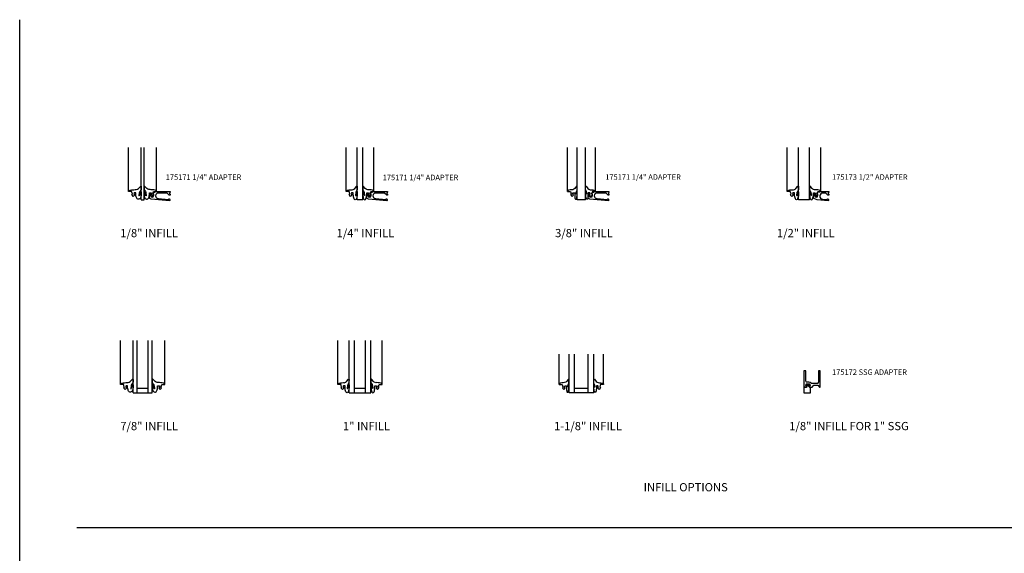
# Model space of a CAD drawing. Units: inches. Extents: x 0 to 77.4, y 0 to 48.7.
# Drawn here: x 0 to 44.9, y 24.3 to 48.7 of the extents above; entities that cross this region are included whole.
import ezdxf

# ---------------------------------------------------------------- set-up
doc = ezdxf.new("R2010")
doc.units = ezdxf.units.IN
doc.header["$MEASUREMENT"] = 0
doc.layers.get('0').update_dxf_attribs({"color": 4})
doc.layers.add('FORMAT', color=7, linetype='Continuous')
doc.layers.add('TEXT', color=3, linetype='Continuous')
doc.styles.get("Standard").update_dxf_attribs({"font": 'arial.ttf'})

# ---------------------------------------------------------------- blocks, each defined once
blk = doc.blocks.new('B175172', base_point=(11.661, 3.474))
blk.add_lwpolyline([(12.256, 4.066), (12.256, 4.243), (12.167, 4.32), (12.167, 4.349), (12.911, 4.349), (12.911, 4.269), (12.398, 4.269, 0.414214), (12.336, 4.207), (12.336, 3.979, 0.207612), (12.356, 3.934, -0.207612), (12.397, 3.839), (12.397, 3.753, 0.414214), (12.459, 3.691), (12.911, 3.691), (12.911, 3.611), (12.167, 3.611), (12.167, 3.717, -0.669377), (12.192, 3.728, 0.199773), (12.256, 3.701), (12.267, 3.701, 0.414214), (12.317, 3.751), (12.317, 3.839, 0.414214), (12.267, 3.889), (12.256, 3.889, 0.199773), (12.192, 3.862, -0.669374), (12.167, 3.873), (12.167, 3.988)], format="xyb", close=True)
blk = doc.blocks.new('B175302', base_point=(16.509, 7.873))
blk.add_lwpolyline([(16.263, 9.207, 1), (16.269, 9.232), (16.189, 9.254), (16.109, 9.232, 1), (16.115, 9.207), (16.159, 9.219), (16.139, 9.124), (16.009, 9.124), (16.009, 8.874), (16.302, 8.874), (16.302, 9.124), (16.239, 9.124), (16.219, 9.219)], format="xyb", close=True)
blk = doc.blocks.new('B027077-M1')
blk.add_lwpolyline([(-0.284, 0.069), (-0.344, 0.241, 0.888636), (-0.369, 0.239), (-0.369, 0.105, 0.047876), (-0.334, -0.036, 0.324066), (-0.218, -0.093, 0.155103), (-0.17, -0.048, 0.070958), (-0.141, 0.021, 0.090499), (-0.124, 0.105), (-0.124, 0.201), (-0.051, 0.201), (-0.029, 0.147), (-0.068, 0.142), (-0.034, 0.106), (-0.065, 0.084), (-0.004, 0.03), (0.052, 0.096), (0.027, 0.106), (0.062, 0.144), (0.035, 0.149), (0.069, 0.257), (0.13, 0.261), (0.205, 0.259), (0.195, 0.29, 0.12571), (-0.037, 0.341, -0.174439), (-0.239, 0.395), (-0.344, 0.502, 0.644976), (-0.369, 0.49), (-0.368, 0.361, 0.151869), (-0.352, 0.316), (-0.299, 0.25, -0.029345), (-0.281, 0.198), (-0.264, 0.076, -0.653812)], format="xyb", close=True)
blk = doc.blocks.new('B175171$0$DPS171')
blk.add_lwpolyline([(-0.057, -0.365, 0.440011), (-0.046, -0.355), (-0.046, -0.349, -0.414214), (-0.036, -0.339), (-0.033, -0.339, -0.414214), (-0.002, -0.37), (-0.002, -0.409, -0.440011), (-0.013, -0.419), (-0.85, -0.346), (-0.913, -0.323, -0.315299), (-0.929, -0.299), (-0.929, -0.097, -0.414214), (-0.909, -0.077), (-0.88, -0.077, -0.414214), (-0.86, -0.097), (-0.86, -0.109), (-0.889, -0.109), (-0.889, -0.186, 1), (-0.731, -0.186), (-0.731, -0.109), (-0.76, -0.109), (-0.731, -0.026), (-0.678, -0.036), (-0.665, 0), (0, 0, -0.515034), (0.014, -0.02), (-0.012, -0.095, 0.515034), (0.002, -0.115), (0.008, -0.115, -0.414214), (0.013, -0.12), (0.013, -0.16, -0.414214), (0.008, -0.165), (-0.013, -0.165, -0.189856), (-0.024, -0.161), (-0.116, -0.075, 0.189856), (-0.126, -0.071), (-0.527, -0.071, 0.957292), (-0.538, -0.323)], format="xyb", close=True)
blk = doc.blocks.new('B175171', base_point=(11.112, 5.126))
blk.add_blockref('B175171$0$DPS171', (12.479, 6.001))
blk = doc.blocks.new('B027074-M1')
blk.add_lwpolyline([(0.062, 0.144), (0.035, 0.149), (0.069, 0.257), (0.13, 0.261), (0.205, 0.259), (0.195, 0.29, 0.12571), (-0.037, 0.341, -0.226084), (-0.19, 0.391), (-0.281, 0.502, 0.644976), (-0.307, 0.49), (-0.305, 0.361, 0.151869), (-0.289, 0.316), (-0.255, 0.257, -0.029345), (-0.238, 0.205), (-0.221, 0.083, -0.653812), (-0.241, 0.076), (-0.285, 0.241, 1.018221), (-0.307, 0.239), (-0.307, 0.105, 0.064432), (-0.268, -0.084, 0.628277), (-0.165, -0.084, 0.070356), (-0.124, 0.105), (-0.124, 0.201), (-0.051, 0.201), (-0.029, 0.147), (-0.068, 0.142), (-0.034, 0.106), (-0.065, 0.084), (-0.004, 0.03), (0.052, 0.096), (0.027, 0.106)], format="xyb", close=True)
blk = doc.blocks.new('B027076-M1')
blk.add_lwpolyline([(-0.214, 0.502), (-0.132, 0.391, 0.195317), (-0.037, 0.341, -0.12571), (0.195, 0.29), (0.205, 0.259), (0.13, 0.261), (0.069, 0.257), (0.035, 0.149), (0.062, 0.144), (0.027, 0.106), (0.052, 0.096), (-0.004, 0.03), (-0.065, 0.084), (-0.034, 0.106), (-0.068, 0.142), (-0.029, 0.147), (-0.051, 0.201), (-0.124, 0.201), (-0.124, 0.105, -0.075934), (-0.146, -0.073, -0.690435), (-0.207, -0.084, -0.064806), (-0.24, 0.105), (-0.24, 0.239, -0.935), (-0.224, 0.241), (-0.204, 0.154, 0.653812), (-0.184, 0.161), (-0.19, 0.205, 0.030025), (-0.203, 0.257), (-0.233, 0.316, -0.147343), (-0.239, 0.361), (-0.24, 0.49, -0.644976)], format="xyb", close=True)
blk = doc.blocks.new('B175173', base_point=(9.962, 5.369))
blk.add_lwpolyline([(10.819, 6.135), (10.85, 6.223), (10.903, 6.213), (10.914, 6.244), (11.329, 6.244, -0.515034), (11.343, 6.224), (11.317, 6.149, 0.515034), (11.331, 6.129), (11.337, 6.129, -0.414214), (11.342, 6.124), (11.342, 6.084, -0.414214), (11.337, 6.079), (11.316, 6.079, -0.189856), (11.305, 6.083), (11.213, 6.169, 0.189856), (11.203, 6.173), (11.072, 6.173, 0.957292), (11.06, 5.898), (11.272, 5.879, 0.440011), (11.283, 5.889), (11.283, 5.895, -0.414214), (11.293, 5.905), (11.296, 5.905, -0.414214), (11.327, 5.874), (11.327, 5.835, -0.440011), (11.316, 5.825), (10.808, 5.87), (10.666, 5.921, -0.315299), (10.65, 5.945), (10.65, 6.147, -0.414214), (10.67, 6.167), (10.699, 6.167, -0.414214), (10.719, 6.147), (10.719, 6.135), (10.69, 6.135), (10.69, 6.058, 1), (10.848, 6.058), (10.848, 6.135)], format="xyb", close=True)
blk = doc.blocks.new('S175GT875')
for p, q in [((-0.513, 0.875), (-0.513, 2.875)), ((0.063, 0.5), (0.063, 2.875)), ((0.251, 0.5), (0.251, 2.875)), ((0.751, 0.5), (0.751, 2.875)), ((0.938, 0.5), (0.938, 2.875)), ((1.513, 0.875), (1.513, 2.875)), ((0.063, 0.5), (0.938, 0.5)), ((0.751, 0.687), (0.251, 0.687))]:
    blk.add_line(p, q)
at = {"xscale": -1}
blk.add_blockref('B027077-M1', (-0.307, 0.616), dxfattribs=at)
blk.add_blockref('B027077-M1', (1.307, 0.616))
blk = doc.blocks.new('S175GT100')
for p, q in [((-0.512, 0.875), (-0.512, 2.875)), ((0, 0.5), (0, 2.875)), ((0.25, 0.5), (0.25, 2.875)), ((0.75, 0.5), (0.75, 2.875)), ((1, 0.5), (1, 2.875)), ((1.513, 0.875), (1.513, 2.875)), ((0, 0.5), (1, 0.5)), ((0.75, 0.687), (0.25, 0.687))]:
    blk.add_line(p, q)
at = {"xscale": -1}
blk.add_blockref('B027074-M1', (-0.307, 0.616), dxfattribs=at)
blk.add_blockref('B027074-M1', (1.307, 0.616))
blk = doc.blocks.new('S175GT1125')
for p, q in [((-0.512, 0.875), (-0.512, 2.25)), ((-0.062, 0.5), (-0.062, 2.25)), ((0.188, 0.5), (0.188, 2.25)), ((0.813, 0.5), (0.813, 2.25)), ((1.063, 0.5), (1.063, 2.25)), ((1.513, 0.875), (1.513, 2.25)), ((1.063, 0.5), (-0.062, 0.5)), ((0.813, 0.687), (0.188, 0.687))]:
    blk.add_line(p, q)
at = {"xscale": -1}
blk.add_blockref('B027076-M1', (-0.307, 0.616), dxfattribs=at)
blk.add_blockref('B027076-M1', (1.307, 0.616))

msp = doc.modelspace()

# ---------------------------------------------------------------- linework, layer by layer
for p, q in [((4.973, 40.842), (4.973, 42.842)), ((5.548, 40.468), (5.548, 42.842)), ((5.673, 40.468), (5.673, 42.842)), ((6.248, 40.842), (6.248, 42.842)), ((14.892, 40.842), (14.892, 42.842)), ((15.404, 40.468), (15.404, 42.842)), ((15.654, 40.468), (15.654, 42.842)), ((16.167, 40.842), (16.167, 42.842)), ((24.997, 40.842), (24.997, 42.842)), ((25.442, 40.468), (25.442, 42.842)), ((25.826, 40.468), (25.826, 42.842)), ((26.271, 40.842), (26.271, 42.842)), ((35.029, 40.842), (35.029, 42.842)), ((35.541, 40.468), (35.541, 42.842)), ((36.041, 40.468), (36.041, 42.842)), ((36.554, 40.842), (36.554, 42.842)), ((5.548, 40.468), (5.673, 40.468)), ((15.654, 40.468), (15.404, 40.468)), ((25.826, 40.468), (25.442, 40.468)), ((36.041, 40.468), (35.541, 40.468))]:
    msp.add_line(p, q)
at = {"linetype": 'Continuous'}
msp.add_line((2.606, 25.509), (64.625, 25.509), dxfattribs=at)
at = {"layer": 'FORMAT'}
msp.add_lwpolyline([(77.422, 0), (0, 0), (0, 48.678)], dxfattribs=at)

# ---------------------------------------------------------------- block references
at = {"xscale": -1}
for name, p in [('B027077-M1', (5.178, 40.584)), ('B027074-M1', (15.097, 40.584)), ('B027076-M1', (25.203, 40.584)), ('B027074-M1', (35.234, 40.584))]:
    msp.add_blockref(name, p, dxfattribs=at)
for name, p in [('B027077-M1', (6.042, 40.584)), ('B027074-M1', (15.961, 40.584)), ('B027076-M1', (26.066, 40.584)), ('B027074-M1', (36.348, 40.584)), ('B175171', (5.485, 39.967)), ('B175171', (15.404, 39.967)), ('B175171', (25.509, 39.967)), ('B175173', (35.541, 39.967)), ('S175GT875', (5.11, 31.165)), ('S175GT100', (15.029, 31.165)), ('S175GT1125', (25.134, 31.165)), ('B175302', (36.291, 30.664))]:
    msp.add_blockref(name, p)
at = {"xscale": -1, "rotation": 270}
msp.add_blockref('B175172', (35.654, 31.409), dxfattribs=at)

# ---------------------------------------------------------------- texts
at = {"color": 7, "char_height": 0.375, "width": 7.34375, "attachment_point": 2}
for s, insert in [('1/8" INFILL', (5.908, 39.133)), ('1/4" INFILL', (15.781, 39.133)), ('3/8" INFILL', (25.75, 39.133)), ('1/2" INFILL', (35.875, 39.133)), ('7/8" INFILL', (5.908, 30.33)), ('1" INFILL', (15.827, 30.33)), ('1-1/8" INFILL', (25.932, 30.33)), ('1/8" INFILL FOR 1" SSG', (37.846, 30.33))]:
    msp.add_mtext(s, dxfattribs=dict(at, insert=insert))
at = {"color": 2, "insert": (28.476, 27.541), "char_height": 0.375, "width": 18.44018, "attachment_point": 1}
msp.add_mtext('INFILL OPTIONS', dxfattribs=at)
at = {"layer": 'TEXT', "char_height": 0.25, "attachment_point": 1}
for s, insert, width in [('175171 1/4" ADAPTER', (6.666, 41.622), 3.61852), ('175171 1/4" ADAPTER', (16.568, 41.608), 4.12312), ('175171 1/4" ADAPTER', (26.723, 41.625), 3.61852), ('175173 1/2" ADAPTER', (37.073, 41.625), 3.61852), ('175172 SSG ADAPTER', (37.073, 32.728), 4.0165)]:
    msp.add_mtext(s, dxfattribs=dict(at, insert=insert, width=width))

doc.saveas('drawing.dxf')
